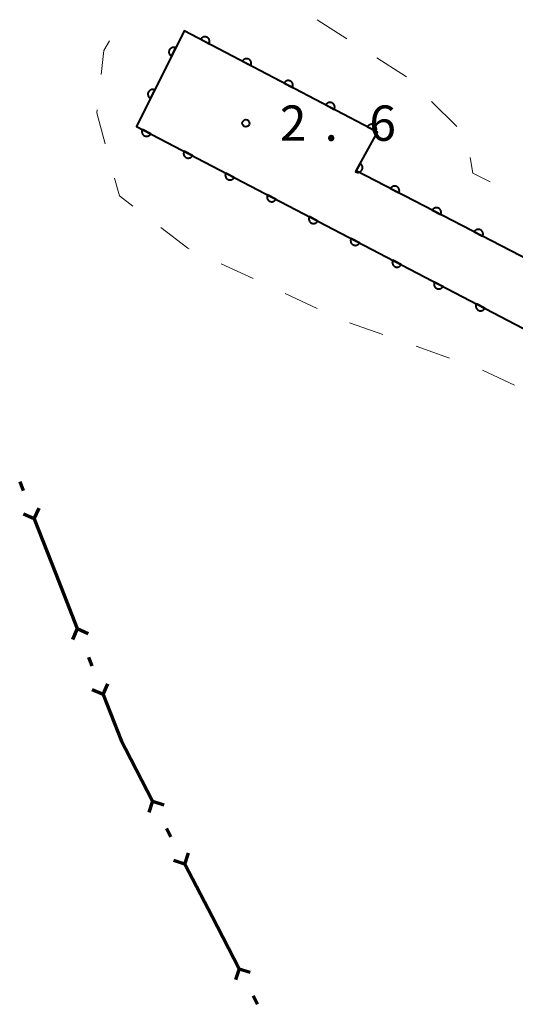
# Model space of a CAD drawing. Units: metres. Extents: x -83121 to -82000, y 33000 to 33857.
# Drawn here: x -82975 to -82922, y 33238 to 33342 of the extents above; entities that cross this region are included whole.
import ezdxf

# ---------------------------------------------------------------- set-up
doc = ezdxf.new("R2010")
doc.units = ezdxf.units.M
for name, color, linetype, lineweight in [('110100_都府県界', 7, 'Continuous', 70), ('611100_コンクリート被覆(直落)', 7, 'Continuous', 30), ('620100_区域界', 7, 'Continuous', 30), ('731200_図化機測定による標高点', 7, 'Continuous', 40)]:
    doc.layers.add(name, color=color, linetype=linetype, lineweight=lineweight)
doc.styles.add('Style-WORKING', font='MS Gothic.ttf')

msp = doc.modelspace()

# ---------------------------------------------------------------- linework, layer by layer
at = {"layer": '110100_都府県界', "linetype": 'Continuous', "lineweight": 70}
for p, q in [((-82974.804, 33293.158), (-82974.439, 33292.227)), ((-82973.252, 33289.202), (-82972.752, 33290.348)), ((-82973.252, 33289.202), (-82974.398, 33289.702)), ((-82973.252, 33289.202), (-82970.97, 33283.383)), ((-82970.97, 33283.383), (-82968.688, 33277.565)), ((-82968.688, 33277.565), (-82969.188, 33276.419)), ((-82968.688, 33277.565), (-82967.542, 33277.065)), ((-82967.501, 33274.54), (-82967.136, 33273.609)), ((-82965.949, 33270.583), (-82965.449, 33271.729)), ((-82965.949, 33270.583), (-82967.095, 33271.083)), ((-82963.578, 33264.805), (-82960.704, 33259.255)), ((-82960.704, 33259.255), (-82961.082, 33258.063)), ((-82960.704, 33259.255), (-82959.512, 33258.876)), ((-82959.209, 33256.369), (-82958.749, 33255.481)), ((-82957.255, 33252.595), (-82956.876, 33253.786)), ((-82957.255, 33252.595), (-82958.446, 33252.973)), ((-82957.255, 33252.595), (-82954.381, 33247.045)), ((-82954.381, 33247.045), (-82951.507, 33241.495)), ((-82951.507, 33241.495), (-82951.886, 33240.303)), ((-82951.507, 33241.495), (-82950.316, 33241.116)), ((-82950.013, 33238.609), (-82949.553, 33237.721))]:
    msp.add_line(p, q, dxfattribs=at)
at = {"layer": '110100_都府県界', "linetype": 'Continuous', "lineweight": 70, "flags": 128}
msp.add_lwpolyline([(-82965.949, 33270.583), (-82964.01, 33265.64), (-82963.578, 33264.805)], dxfattribs=at)
at = {"layer": '611100_コンクリート被覆(直落)', "linetype": 'Continuous', "lineweight": 40, "flags": 128}
msp.add_lwpolyline([(-82888.78, 33300.15), (-82939.09, 33326.12), (-82936.82, 33330.24), (-82957.33, 33340.99), (-82962.39, 33330.84), (-82891.56, 33293.87)], dxfattribs=at)
for points in [[(-82955.586, 33340.076), (-82954.7, 33339.612), (-82954.682, 33339.652), (-82954.667, 33339.692), (-82954.655, 33339.734), (-82954.647, 33339.777), (-82954.644, 33339.82), (-82954.644, 33339.864), (-82954.647, 33339.908), (-82954.655, 33339.95), (-82954.665, 33339.993), (-82954.681, 33340.034), (-82954.699, 33340.074), (-82954.721, 33340.111), (-82954.746, 33340.147), (-82954.773, 33340.181), (-82954.805, 33340.212), (-82954.838, 33340.239), (-82954.873, 33340.264), (-82954.911, 33340.287), (-82954.951, 33340.305), (-82954.992, 33340.32), (-82955.033, 33340.331), (-82955.076, 33340.339), (-82955.12, 33340.343), (-82955.164, 33340.343), (-82955.207, 33340.34), (-82955.25, 33340.332), (-82955.292, 33340.322), (-82955.333, 33340.306), (-82955.373, 33340.288), (-82955.411, 33340.266), (-82955.446, 33340.241), (-82955.48, 33340.213), (-82955.511, 33340.182), (-82955.539, 33340.149), (-82955.564, 33340.114)], [(-82958.682, 33338.277), (-82958.236, 33339.172), (-82958.276, 33339.19), (-82958.318, 33339.204), (-82958.359, 33339.215), (-82958.403, 33339.222), (-82958.446, 33339.224), (-82958.49, 33339.224), (-82958.533, 33339.22), (-82958.576, 33339.211), (-82958.618, 33339.2), (-82958.659, 33339.183), (-82958.698, 33339.165), (-82958.735, 33339.142), (-82958.77, 33339.116), (-82958.804, 33339.088), (-82958.834, 33339.056), (-82958.861, 33339.022), (-82958.885, 33338.986), (-82958.907, 33338.948), (-82958.925, 33338.908), (-82958.938, 33338.867), (-82958.949, 33338.825), (-82958.956, 33338.782), (-82958.959, 33338.738), (-82958.958, 33338.694), (-82958.954, 33338.651), (-82958.945, 33338.609), (-82958.934, 33338.566), (-82958.917, 33338.525), (-82958.899, 33338.486), (-82958.876, 33338.449), (-82958.85, 33338.414), (-82958.822, 33338.381), (-82958.79, 33338.35), (-82958.757, 33338.323), (-82958.721, 33338.299)], [(-82951.157, 33337.755), (-82950.272, 33337.291), (-82950.253, 33337.33), (-82950.238, 33337.371), (-82950.227, 33337.413), (-82950.219, 33337.456), (-82950.215, 33337.499), (-82950.215, 33337.543), (-82950.218, 33337.586), (-82950.226, 33337.629), (-82950.237, 33337.672), (-82950.252, 33337.713), (-82950.27, 33337.753), (-82950.292, 33337.79), (-82950.317, 33337.826), (-82950.345, 33337.86), (-82950.376, 33337.891), (-82950.409, 33337.918), (-82950.444, 33337.943), (-82950.482, 33337.965), (-82950.522, 33337.984), (-82950.563, 33337.999), (-82950.605, 33338.01), (-82950.648, 33338.018), (-82950.691, 33338.022), (-82950.735, 33338.022), (-82950.778, 33338.019), (-82950.821, 33338.011), (-82950.864, 33338.001), (-82950.905, 33337.985), (-82950.944, 33337.967), (-82950.982, 33337.945), (-82951.018, 33337.92), (-82951.051, 33337.892), (-82951.082, 33337.861), (-82951.11, 33337.828), (-82951.135, 33337.793)], [(-82946.729, 33335.434), (-82945.843, 33334.969), (-82945.824, 33335.009), (-82945.81, 33335.05), (-82945.798, 33335.091), (-82945.79, 33335.135), (-82945.787, 33335.178), (-82945.786, 33335.222), (-82945.79, 33335.265), (-82945.798, 33335.308), (-82945.808, 33335.351), (-82945.824, 33335.392), (-82945.841, 33335.431), (-82945.864, 33335.469), (-82945.889, 33335.505), (-82945.916, 33335.538), (-82945.948, 33335.569), (-82945.981, 33335.597), (-82946.016, 33335.622), (-82946.054, 33335.644), (-82946.094, 33335.663), (-82946.135, 33335.678), (-82946.176, 33335.689), (-82946.219, 33335.697), (-82946.263, 33335.701), (-82946.306, 33335.701), (-82946.35, 33335.698), (-82946.393, 33335.69), (-82946.435, 33335.679), (-82946.476, 33335.664), (-82946.516, 33335.646), (-82946.553, 33335.624), (-82946.589, 33335.599), (-82946.623, 33335.571), (-82946.654, 33335.54), (-82946.681, 33335.507), (-82946.707, 33335.472)], [(-82960.913, 33333.803), (-82960.467, 33334.698), (-82960.507, 33334.715), (-82960.548, 33334.729), (-82960.59, 33334.74), (-82960.633, 33334.747), (-82960.677, 33334.75), (-82960.721, 33334.749), (-82960.764, 33334.745), (-82960.806, 33334.736), (-82960.849, 33334.725), (-82960.89, 33334.708), (-82960.929, 33334.69), (-82960.966, 33334.667), (-82961.001, 33334.641), (-82961.034, 33334.613), (-82961.065, 33334.581), (-82961.091, 33334.548), (-82961.116, 33334.512), (-82961.137, 33334.473), (-82961.155, 33334.433), (-82961.169, 33334.392), (-82961.18, 33334.35), (-82961.187, 33334.307), (-82961.19, 33334.263), (-82961.189, 33334.22), (-82961.185, 33334.176), (-82961.176, 33334.134), (-82961.165, 33334.091), (-82961.148, 33334.051), (-82961.13, 33334.011), (-82961.107, 33333.974), (-82961.081, 33333.939), (-82961.053, 33333.906), (-82961.021, 33333.875), (-82960.987, 33333.849), (-82960.952, 33333.824)], [(-82942.3, 33333.112), (-82941.415, 33332.648), (-82941.396, 33332.688), (-82941.381, 33332.729), (-82941.37, 33332.77), (-82941.362, 33332.814), (-82941.358, 33332.857), (-82941.358, 33332.901), (-82941.361, 33332.944), (-82941.369, 33332.987), (-82941.38, 33333.029), (-82941.395, 33333.071), (-82941.413, 33333.11), (-82941.435, 33333.148), (-82941.46, 33333.184), (-82941.488, 33333.217), (-82941.519, 33333.248), (-82941.552, 33333.276), (-82941.587, 33333.301), (-82941.625, 33333.323), (-82941.665, 33333.342), (-82941.706, 33333.356), (-82941.747, 33333.368), (-82941.791, 33333.376), (-82941.834, 33333.379), (-82941.878, 33333.38), (-82941.921, 33333.377), (-82941.964, 33333.369), (-82942.007, 33333.358), (-82942.048, 33333.342), (-82942.087, 33333.325), (-82942.125, 33333.303), (-82942.161, 33333.277), (-82942.194, 33333.25), (-82942.225, 33333.219), (-82942.253, 33333.186), (-82942.278, 33333.15)], [(-82937.872, 33330.791), (-82936.986, 33330.327), (-82936.967, 33330.367), (-82936.953, 33330.408), (-82936.941, 33330.449), (-82936.933, 33330.492), (-82936.93, 33330.536), (-82936.929, 33330.58), (-82936.932, 33330.623), (-82936.941, 33330.666), (-82936.951, 33330.708), (-82936.967, 33330.749), (-82936.984, 33330.789), (-82937.006, 33330.827), (-82937.032, 33330.862), (-82937.059, 33330.896), (-82937.09, 33330.927), (-82937.123, 33330.955), (-82937.159, 33330.98), (-82937.197, 33331.002), (-82937.237, 33331.021), (-82937.278, 33331.035), (-82937.319, 33331.047), (-82937.362, 33331.055), (-82937.405, 33331.058), (-82937.449, 33331.059), (-82937.493, 33331.056), (-82937.535, 33331.047), (-82937.578, 33331.037), (-82937.619, 33331.021), (-82937.659, 33331.004), (-82937.696, 33330.982), (-82937.732, 33330.956), (-82937.766, 33330.929), (-82937.797, 33330.898), (-82937.824, 33330.865), (-82937.85, 33330.829)], [(-82960.892, 33330.058), (-82961.779, 33330.521), (-82961.797, 33330.481), (-82961.812, 33330.44), (-82961.823, 33330.399), (-82961.831, 33330.355), (-82961.835, 33330.312), (-82961.835, 33330.268), (-82961.832, 33330.225), (-82961.823, 33330.182), (-82961.813, 33330.14), (-82961.797, 33330.099), (-82961.78, 33330.059), (-82961.757, 33330.021), (-82961.732, 33329.986), (-82961.704, 33329.952), (-82961.673, 33329.921), (-82961.64, 33329.894), (-82961.605, 33329.868), (-82961.567, 33329.846), (-82961.527, 33329.828), (-82961.486, 33329.813), (-82961.445, 33329.802), (-82961.401, 33329.794), (-82961.358, 33329.79), (-82961.314, 33329.79), (-82961.271, 33329.793), (-82961.228, 33329.801), (-82961.185, 33329.812), (-82961.144, 33329.828), (-82961.105, 33329.845), (-82961.067, 33329.868), (-82961.031, 33329.893), (-82960.998, 33329.92), (-82960.967, 33329.952), (-82960.94, 33329.985), (-82960.914, 33330.02)], [(-82956.46, 33327.745), (-82957.346, 33328.207), (-82957.365, 33328.167), (-82957.379, 33328.127), (-82957.391, 33328.085), (-82957.399, 33328.042), (-82957.402, 33327.999), (-82957.402, 33327.955), (-82957.399, 33327.911), (-82957.391, 33327.869), (-82957.38, 33327.826), (-82957.365, 33327.785), (-82957.347, 33327.745), (-82957.325, 33327.708), (-82957.3, 33327.672), (-82957.272, 33327.638), (-82957.241, 33327.607), (-82957.208, 33327.58), (-82957.172, 33327.555), (-82957.134, 33327.533), (-82957.094, 33327.514), (-82957.053, 33327.5), (-82957.012, 33327.488), (-82956.969, 33327.48), (-82956.925, 33327.477), (-82956.882, 33327.476), (-82956.838, 33327.48), (-82956.796, 33327.488), (-82956.753, 33327.498), (-82956.712, 33327.514), (-82956.672, 33327.532), (-82956.635, 33327.554), (-82956.599, 33327.579), (-82956.565, 33327.607), (-82956.534, 33327.638), (-82956.507, 33327.671), (-82956.482, 33327.707)], [(-82938.66, 33326.901), (-82939.142, 33326.025), (-82939.103, 33326.005), (-82939.062, 33325.99), (-82939.021, 33325.978), (-82938.978, 33325.969), (-82938.935, 33325.964), (-82938.891, 33325.963), (-82938.848, 33325.965), (-82938.805, 33325.972), (-82938.762, 33325.982), (-82938.721, 33325.997), (-82938.681, 33326.014), (-82938.643, 33326.035), (-82938.606, 33326.059), (-82938.572, 33326.086), (-82938.54, 33326.117), (-82938.512, 33326.149), (-82938.486, 33326.184), (-82938.463, 33326.222), (-82938.444, 33326.261), (-82938.428, 33326.302), (-82938.416, 33326.343), (-82938.407, 33326.386), (-82938.403, 33326.429), (-82938.401, 33326.473), (-82938.404, 33326.516), (-82938.411, 33326.559), (-82938.42, 33326.602), (-82938.435, 33326.643), (-82938.452, 33326.683), (-82938.473, 33326.721), (-82938.498, 33326.758), (-82938.525, 33326.792), (-82938.555, 33326.824), (-82938.587, 33326.852), (-82938.622, 33326.878)], [(-82952.027, 33325.431), (-82952.914, 33325.894), (-82952.932, 33325.854), (-82952.947, 33325.813), (-82952.958, 33325.772), (-82952.966, 33325.728), (-82952.97, 33325.685), (-82952.97, 33325.641), (-82952.967, 33325.598), (-82952.958, 33325.555), (-82952.948, 33325.512), (-82952.932, 33325.471), (-82952.914, 33325.432), (-82952.892, 33325.394), (-82952.867, 33325.358), (-82952.839, 33325.325), (-82952.808, 33325.294), (-82952.775, 33325.266), (-82952.74, 33325.241), (-82952.702, 33325.219), (-82952.662, 33325.201), (-82952.621, 33325.186), (-82952.579, 33325.175), (-82952.536, 33325.167), (-82952.493, 33325.163), (-82952.449, 33325.163), (-82952.406, 33325.166), (-82952.363, 33325.174), (-82952.32, 33325.185), (-82952.279, 33325.201), (-82952.24, 33325.218), (-82952.202, 33325.24), (-82952.166, 33325.266), (-82952.133, 33325.293), (-82952.102, 33325.325), (-82952.074, 33325.358), (-82952.049, 33325.393)], [(-82935.439, 33324.235), (-82934.551, 33323.777), (-82934.532, 33323.817), (-82934.518, 33323.858), (-82934.506, 33323.899), (-82934.499, 33323.942), (-82934.495, 33323.986), (-82934.495, 33324.03), (-82934.499, 33324.073), (-82934.507, 33324.116), (-82934.518, 33324.158), (-82934.534, 33324.199), (-82934.552, 33324.239), (-82934.574, 33324.276), (-82934.6, 33324.312), (-82934.627, 33324.345), (-82934.659, 33324.376), (-82934.692, 33324.403), (-82934.727, 33324.428), (-82934.765, 33324.45), (-82934.805, 33324.469), (-82934.846, 33324.483), (-82934.888, 33324.494), (-82934.931, 33324.502), (-82934.975, 33324.505), (-82935.018, 33324.506), (-82935.062, 33324.502), (-82935.104, 33324.494), (-82935.147, 33324.483), (-82935.188, 33324.467), (-82935.227, 33324.449), (-82935.265, 33324.427), (-82935.301, 33324.401), (-82935.334, 33324.374), (-82935.365, 33324.342), (-82935.392, 33324.309), (-82935.417, 33324.274)], [(-82947.595, 33323.117), (-82948.481, 33323.58), (-82948.5, 33323.54), (-82948.514, 33323.499), (-82948.526, 33323.458), (-82948.534, 33323.415), (-82948.537, 33323.371), (-82948.537, 33323.328), (-82948.534, 33323.284), (-82948.526, 33323.241), (-82948.515, 33323.199), (-82948.5, 33323.158), (-82948.482, 33323.118), (-82948.46, 33323.081), (-82948.434, 33323.045), (-82948.407, 33323.011), (-82948.376, 33322.98), (-82948.343, 33322.953), (-82948.307, 33322.928), (-82948.269, 33322.906), (-82948.229, 33322.887), (-82948.188, 33322.872), (-82948.147, 33322.861), (-82948.104, 33322.853), (-82948.06, 33322.85), (-82948.017, 33322.849), (-82947.973, 33322.853), (-82947.93, 33322.861), (-82947.888, 33322.871), (-82947.847, 33322.887), (-82947.807, 33322.905), (-82947.77, 33322.927), (-82947.734, 33322.952), (-82947.7, 33322.98), (-82947.669, 33323.011), (-82947.642, 33323.044), (-82947.617, 33323.079)], [(-82930.996, 33321.942), (-82930.108, 33321.483), (-82930.089, 33321.523), (-82930.075, 33321.564), (-82930.063, 33321.606), (-82930.056, 33321.649), (-82930.053, 33321.692), (-82930.052, 33321.736), (-82930.056, 33321.78), (-82930.064, 33321.822), (-82930.075, 33321.865), (-82930.091, 33321.906), (-82930.109, 33321.945), (-82930.131, 33321.983), (-82930.157, 33322.018), (-82930.184, 33322.052), (-82930.216, 33322.083), (-82930.249, 33322.11), (-82930.284, 33322.135), (-82930.322, 33322.157), (-82930.363, 33322.175), (-82930.403, 33322.19), (-82930.445, 33322.201), (-82930.488, 33322.209), (-82930.532, 33322.212), (-82930.575, 33322.212), (-82930.619, 33322.209), (-82930.661, 33322.2), (-82930.704, 33322.19), (-82930.745, 33322.174), (-82930.785, 33322.156), (-82930.822, 33322.133), (-82930.858, 33322.108), (-82930.891, 33322.08), (-82930.922, 33322.049), (-82930.949, 33322.016), (-82930.974, 33321.98)], [(-82943.162, 33320.804), (-82944.049, 33321.267), (-82944.067, 33321.227), (-82944.082, 33321.186), (-82944.093, 33321.144), (-82944.101, 33321.101), (-82944.104, 33321.058), (-82944.105, 33321.014), (-82944.102, 33320.971), (-82944.093, 33320.928), (-82944.083, 33320.885), (-82944.067, 33320.844), (-82944.049, 33320.805), (-82944.027, 33320.767), (-82944.002, 33320.731), (-82943.974, 33320.698), (-82943.943, 33320.667), (-82943.91, 33320.639), (-82943.875, 33320.614), (-82943.837, 33320.592), (-82943.797, 33320.573), (-82943.756, 33320.559), (-82943.714, 33320.547), (-82943.671, 33320.539), (-82943.628, 33320.536), (-82943.584, 33320.536), (-82943.541, 33320.539), (-82943.498, 33320.547), (-82943.455, 33320.558), (-82943.414, 33320.573), (-82943.375, 33320.591), (-82943.337, 33320.613), (-82943.301, 33320.639), (-82943.268, 33320.666), (-82943.237, 33320.697), (-82943.209, 33320.73), (-82943.184, 33320.766)], [(-82926.553, 33319.648), (-82925.665, 33319.19), (-82925.646, 33319.23), (-82925.632, 33319.271), (-82925.621, 33319.312), (-82925.613, 33319.356), (-82925.61, 33319.399), (-82925.609, 33319.443), (-82925.613, 33319.486), (-82925.621, 33319.529), (-82925.632, 33319.571), (-82925.648, 33319.612), (-82925.666, 33319.652), (-82925.688, 33319.689), (-82925.714, 33319.725), (-82925.741, 33319.758), (-82925.773, 33319.789), (-82925.806, 33319.816), (-82925.841, 33319.841), (-82925.88, 33319.863), (-82925.92, 33319.882), (-82925.96, 33319.896), (-82926.002, 33319.908), (-82926.045, 33319.915), (-82926.089, 33319.918), (-82926.132, 33319.919), (-82926.176, 33319.915), (-82926.218, 33319.907), (-82926.261, 33319.896), (-82926.302, 33319.88), (-82926.342, 33319.862), (-82926.379, 33319.84), (-82926.415, 33319.814), (-82926.448, 33319.787), (-82926.479, 33319.755), (-82926.506, 33319.722), (-82926.531, 33319.687)], [(-82938.729, 33318.49), (-82939.616, 33318.953), (-82939.635, 33318.913), (-82939.649, 33318.872), (-82939.661, 33318.831), (-82939.669, 33318.788), (-82939.672, 33318.744), (-82939.672, 33318.7), (-82939.669, 33318.657), (-82939.661, 33318.614), (-82939.65, 33318.572), (-82939.635, 33318.531), (-82939.617, 33318.491), (-82939.595, 33318.453), (-82939.569, 33318.418), (-82939.542, 33318.384), (-82939.511, 33318.353), (-82939.478, 33318.326), (-82939.442, 33318.301), (-82939.404, 33318.278), (-82939.364, 33318.26), (-82939.323, 33318.245), (-82939.282, 33318.234), (-82939.239, 33318.226), (-82939.195, 33318.222), (-82939.151, 33318.222), (-82939.108, 33318.225), (-82939.065, 33318.234), (-82939.023, 33318.244), (-82938.982, 33318.26), (-82938.942, 33318.278), (-82938.905, 33318.3), (-82938.869, 33318.325), (-82938.835, 33318.353), (-82938.804, 33318.384), (-82938.777, 33318.417), (-82938.752, 33318.452)], [(-82934.297, 33316.177), (-82935.183, 33316.639), (-82935.202, 33316.6), (-82935.217, 33316.559), (-82935.228, 33316.517), (-82935.236, 33316.474), (-82935.239, 33316.431), (-82935.24, 33316.387), (-82935.236, 33316.343), (-82935.228, 33316.301), (-82935.218, 33316.258), (-82935.202, 33316.217), (-82935.184, 33316.177), (-82935.162, 33316.14), (-82935.137, 33316.104), (-82935.109, 33316.071), (-82935.078, 33316.04), (-82935.045, 33316.012), (-82935.01, 33315.987), (-82934.972, 33315.965), (-82934.932, 33315.946), (-82934.891, 33315.932), (-82934.849, 33315.92), (-82934.806, 33315.912), (-82934.763, 33315.909), (-82934.719, 33315.909), (-82934.675, 33315.912), (-82934.633, 33315.92), (-82934.59, 33315.93), (-82934.549, 33315.946), (-82934.51, 33315.964), (-82934.472, 33315.986), (-82934.436, 33316.011), (-82934.403, 33316.039), (-82934.372, 33316.07), (-82934.344, 33316.103), (-82934.319, 33316.139)], [(-82929.864, 33313.863), (-82930.751, 33314.326), (-82930.77, 33314.286), (-82930.784, 33314.245), (-82930.796, 33314.204), (-82930.803, 33314.16), (-82930.807, 33314.117), (-82930.807, 33314.073), (-82930.804, 33314.03), (-82930.796, 33313.987), (-82930.785, 33313.944), (-82930.769, 33313.904), (-82930.752, 33313.864), (-82930.73, 33313.826), (-82930.704, 33313.791), (-82930.677, 33313.757), (-82930.646, 33313.726), (-82930.612, 33313.699), (-82930.577, 33313.673), (-82930.539, 33313.651), (-82930.499, 33313.633), (-82930.458, 33313.618), (-82930.417, 33313.607), (-82930.374, 33313.599), (-82930.33, 33313.595), (-82930.286, 33313.595), (-82930.243, 33313.598), (-82930.2, 33313.606), (-82930.158, 33313.617), (-82930.117, 33313.633), (-82930.077, 33313.65), (-82930.039, 33313.673), (-82930.004, 33313.698), (-82929.97, 33313.725), (-82929.939, 33313.757), (-82929.912, 33313.79), (-82929.887, 33313.825)], [(-82925.432, 33311.55), (-82926.318, 33312.012), (-82926.337, 33311.972), (-82926.352, 33311.931), (-82926.363, 33311.89), (-82926.371, 33311.847), (-82926.374, 33311.803), (-82926.375, 33311.76), (-82926.371, 33311.716), (-82926.363, 33311.674), (-82926.353, 33311.631), (-82926.337, 33311.59), (-82926.319, 33311.55), (-82926.297, 33311.513), (-82926.272, 33311.477), (-82926.244, 33311.443), (-82926.213, 33311.412), (-82926.18, 33311.385), (-82926.145, 33311.36), (-82926.106, 33311.338), (-82926.067, 33311.319), (-82926.026, 33311.305), (-82925.984, 33311.293), (-82925.941, 33311.285), (-82925.898, 33311.282), (-82925.854, 33311.281), (-82925.81, 33311.285), (-82925.768, 33311.293), (-82925.725, 33311.303), (-82925.684, 33311.319), (-82925.644, 33311.337), (-82925.607, 33311.359), (-82925.571, 33311.384), (-82925.538, 33311.412), (-82925.507, 33311.443), (-82925.479, 33311.476), (-82925.454, 33311.511)]]:
    msp.add_lwpolyline(points, close=True, dxfattribs=at)
at = {"layer": '620100_区域界', "linetype": 'Continuous', "lineweight": 13}
for p, q in [((-82943.225, 33342.157), (-82940.064, 33340.14)), ((-82936.902, 33338.123), (-82933.741, 33336.106)), ((-82931.066, 33333.479), (-82928.397, 33330.845)), ((-82950.013, 33314.69), (-82953.414, 33316.269)), ((-82943.21, 33311.532), (-82946.611, 33313.111)), ((-82936.249, 33308.761), (-82939.787, 33310.006)), ((-82929.174, 33306.273), (-82932.712, 33307.517)), ((-82922.253, 33303.408), (-82925.65, 33304.996))]:
    msp.add_line(p, q, dxfattribs=at)
at = {"layer": '620100_区域界', "linetype": 'Continuous', "lineweight": 13, "flags": 128}
for points in [[(-82966.16, 33336.327), (-82965.87, 33338.89), (-82965.272, 33339.897)], [(-82965.715, 33328.975), (-82966.62, 33332.27), (-82966.582, 33332.601)], [(-82926.988, 33327.548), (-82926.69, 33325.88), (-82924.845, 33324.974)], [(-82962.787, 33322.38), (-82964.21, 33323.47), (-82964.727, 33325.358)], [(-82956.816, 33317.848), (-82956.95, 33317.91), (-82959.809, 33320.1)]]:
    msp.add_lwpolyline(points, dxfattribs=at)
at = {"layer": '731200_図化機測定による標高点', "linetype": 'Continuous', "lineweight": 40}
msp.add_circle((-82950.79, 33331.18, 2.62), 0.375, dxfattribs=at)

# ---------------------------------------------------------------- texts
at = {"layer": '731200_図化機測定による標高点', "linetype": 'Continuous', "lineweight": 40, "style": 'Style-WORKING'}
for s, p in [('2', (-82947.19, 33329.31, -9.999)), ('6', (-82937.69, 33329.31, -9.999)), ('.', (-82942.44, 33329.31, -9.999))]:
    msp.add_text(s, height=3.75, dxfattribs=at).set_placement(p)

doc.saveas('drawing.dxf')
